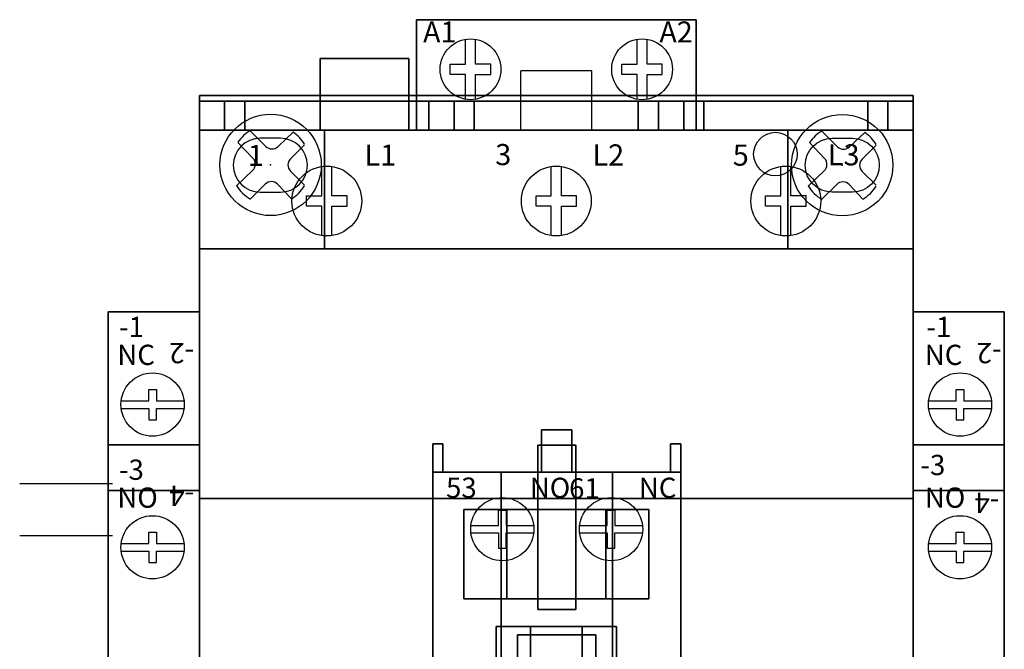
# Model space of a CAD drawing. Extents: x 0 to 127, y 0 to 82.
# Drawn here: x 96 to 100, y 48 to 50 of the extents above; entities that cross this region are included whole.
import ezdxf

# ---------------------------------------------------------------- set-up
doc = ezdxf.new("R2010")
doc.units = 0
doc.header["$MEASUREMENT"] = 0
doc.layers.get('0').update_dxf_attribs({"linetype": 'CONTINUOUS'})
for name, color, linetype in [('ATTRIBUTES', 7, 'CONTINUOUS'), ('DIMS-MTG-HOLES', 1, 'CONTINUOUS'), ('DIN_RAIL', 7, 'CONTINUOUS'), ('junk', 140, 'CONTINUOUS'), ('PANELPART', 130, 'CONTINUOUS')]:
    doc.layers.add(name, color=color, linetype=linetype)
doc.layers.add('SNAP_POINTS', color=1, linetype='CONTINUOUS', plot=False)

# ---------------------------------------------------------------- blocks, each defined once
blk = doc.blocks.new('ABMSE180')
for p, q in [((0.03, 1.36, -0.01), (0.03, 1.36, -0.3)), ((0.33, 1.36, -0.01), (0.03, 1.36, -0.01)), ((0.33, 1.36, -0.3), (0.33, 1.36, -0.01)), ((0.33, 0.835, 0.7), (0.03, 0.835, 0.7)), ((0.03, 0.835, 0.7), (0.03, 0.835, 0.41)), ((0.33, 0.835, 0.41), (0.33, 0.835, 0.7)), ((0.33, -0.935, 0.7), (0.03, -0.935, 0.7)), ((0.03, -0.935, 0.7), (0.03, -0.935, 0.41)), ((0.33, -0.935, 0.41), (0.33, -0.935, 0.7)), ((0.03, -1.46, -0.01), (0.03, -1.46, -0.3)), ((0.33, -1.46, -0.01), (0.03, -1.46, -0.01)), ((0.33, -1.46, -0.3), (0.33, -1.46, -0.01))]:
    blk.add_line(p, q)
for points, elevation in [([(0.03, 1.36), (0.33, 1.36)], -0.3), ([(0.0609, 1.0092), (0.17, 1.0092), (0.17, 1.0542), (0.2, 1.0542), (0.2, 1.0092), (0.3091, 1.0092)], 0.3), ([(0.0609, 0.9792), (0.17, 0.9792), (0.17, 0.9342), (0.2, 0.9342), (0.2, 0.9792), (0.3091, 0.9792)], 0.3), ([(0.03, 0.835), (0.33, 0.835)], 0.41), ([(0.0609, 0.445), (0.17, 0.445), (0.17, 0.49), (0.2, 0.49), (0.2, 0.445), (0.3091, 0.445)], 1.01), ([(0.0609, 0.415), (0.17, 0.415), (0.17, 0.37), (0.2, 0.37), (0.2, 0.415), (0.3091, 0.415)], 1.01), ([(0.3091, -0.515), (0.2, -0.515), (0.2, -0.47), (0.17, -0.47), (0.17, -0.515), (0.0609, -0.515)], 1.01), ([(0.3091, -0.545), (0.2, -0.545), (0.2, -0.59), (0.17, -0.59), (0.17, -0.545), (0.0609, -0.545)], 1.01), ([(0.03, -0.935), (0.33, -0.935)], 0.41), ([(0.3091, -1.0792), (0.2, -1.0792), (0.2, -1.0342), (0.17, -1.0342), (0.17, -1.0792), (0.0609, -1.0792)], 0.3), ([(0.3091, -1.1092), (0.2, -1.1092), (0.2, -1.1542), (0.17, -1.1542), (0.17, -1.1092), (0.0609, -1.1092)], 0.3), ([(0.03, -1.46), (0.33, -1.46)], -0.3)]:
    blk.add_lwpolyline(points, dxfattribs=dict(elevation=elevation))
for centre in [(0.185, 0.9942, 0.3), (0.185, 0.43, 1.01), (0.185, -0.53, 1.01), (0.185, -1.0942, 0.3)]:
    blk.add_circle(centre, 0.125)
for s, p in [('-1', (0.0523, 1.2609, 0.3)), ('NC', (0.0458, 1.1505, 0.3)), ('-3', (0.0284, 0.7154, 1.01)), ('NO', (0.0458, 0.5863, 1.01)), ('-4', (0.0205, -0.7733, 1.01)), ('-2', (0.0205, -1.3375, 0.3))]:
    blk.add_text(s, height=0.08).set_placement(p)
for s, p in [('-2', (0.3495, 1.2375, 0.3)), ('-4', (0.3404, 0.646, 1.01)), ('NO', (0.3242, -0.6863, 1.01)), ('-3', (0.3177, -0.7967, 1.01)), ('NC', (0.3242, -1.2505, 0.3)), ('-1', (0.3177, -1.3609, 0.3))]:
    blk.add_text(s, height=0.08, rotation=180).set_placement(p)
at = {"layer": 'ATTRIBUTES', "flags": 1}
for tag, p in [('AC_VND_LABEL', (0.072, 0.227, -0.95)), ('AC_PART_NO', (0.072, 0.1883, -0.95)), ('AC_DESCRIPTION', (0.072, 0.1496, -0.95)), ('DEVICE_ID', (0.072, 0.1109, -0.95)), ('AC_CPART_NO', (0.072, 0.0723, -0.95)), ('AC_NOTE', (0.072, 0.0336, -0.95)), ('FASTENER', (0.072, -0.0051, -0.95)), ('AC_SCALE_UNIT', (0.072, -0.0438, -0.95)), ('AC_VIEW_CODE', (0.072, -0.0824, -0.95))]:
    blk.add_attdef(tag, p, '', height=0.0186, dxfattribs=at)
mesh = blk.add_polymesh((6, 3))
for k, corner in enumerate([(0, 1.36, 0.3), (0, 1.36, -0.58), (0, 1.36, -0.58), (0.36, 1.36, 0.3), (0.36, 1.36, -0.58), (0.36, 1.36, -0.58), (0.36, -1.46, 0.3), (0.36, -1.46, -0.58), (0.36, 1.36, -0.58), (0, -1.46, 0.3), (0, -1.46, -0.58), (0, 1.36, -0.58), (0, -1.46, 0.3), (0, -1.46, 0.3), (0, 1.36, 0.3), (0.36, -1.46, 0.3), (0.36, -1.46, 0.3), (0.36, 1.36, 0.3)]):
    mesh.set_mesh_vertex(divmod(k, 3), corner)
mesh = blk.add_polymesh((6, 3))
for k, corner in enumerate([(0, 0.835, 1.01), (0, 0.835, 0.3), (0, 0.835, 0.3), (0.36, 0.835, 1.01), (0.36, 0.835, 0.3), (0.36, 0.835, 0.3), (0.36, -0.935, 1.01), (0.36, -0.935, 0.3), (0.36, 0.835, 0.3), (0, -0.935, 1.01), (0, -0.935, 0.3), (0, 0.835, 0.3), (0, -0.935, 1.01), (0, -0.935, 1.01), (0, 0.835, 1.01), (0.36, -0.935, 1.01), (0.36, -0.935, 1.01), (0.36, 0.835, 1.01)]):
    mesh.set_mesh_vertex(divmod(k, 3), corner)
mesh = blk.add_polymesh((6, 3))
for k, corner in enumerate([(0, 0.655, -0.58), (0, 0.655, -0.95), (0, 0.655, -0.95), (0.36, 0.655, -0.58), (0.36, 0.655, -0.95), (0.36, 0.655, -0.95), (0.36, -0.755, -0.58), (0.36, -0.755, -0.95), (0.36, 0.655, -0.95), (0, -0.755, -0.58), (0, -0.755, -0.95), (0, 0.655, -0.95), (0, -0.755, -0.58), (0, -0.755, -0.58), (0, 0.655, -0.58), (0.36, -0.755, -0.58), (0.36, -0.755, -0.58), (0.36, 0.655, -0.58)]):
    mesh.set_mesh_vertex(divmod(k, 3), corner)
blk = doc.blocks.new('ABMSA040')
for p, q in [((1.23, 1.8915, 2.227), (0.913, 1.8915, 2.227)), ((1.23, 1.8915, 2.027), (0.913, 1.8915, 2.027)), ((0.913, 1.8915, 2.227), (0.913, 1.8915, 2.027)), ((1.23, 1.8915, 2.227), (1.23, 1.8915, 2.027)), ((1.591, 1.8915, 2.027), (1.908, 1.8915, 2.027)), ((1.591, 1.8915, 2.227), (1.908, 1.8915, 2.227)), ((1.591, 1.8915, 2.227), (1.591, 1.8915, 2.027)), ((1.908, 1.8915, 2.227), (1.908, 1.8915, 2.027)), ((1.2705, 1.4545, 2.448), (1.2705, 1.6895, 2.448)), ((1.5505, 1.6895, 2.448), (1.2705, 1.6895, 2.448)), ((1.2705, 1.4545, 1.774), (1.2705, 1.6895, 1.774)), ((1.5505, 1.6895, 1.774), (1.2705, 1.6895, 1.774)), ((1.5505, 1.4545, 2.448), (1.5505, 1.6895, 2.448)), ((1.5505, 1.4545, 1.774), (1.5505, 1.6895, 1.774)), ((0, 0.0855, 0.207), (0, 0.2055, 0.207)), ((0, 0.2055, 0.207), (0, 0.2055)), ((2.821, 0.2055, 0.207), (2.821, 0.2055)), ((2.821, 0.0855, 0.207), (2.821, 0.2055, 0.207)), ((0, -0.8175, 2.174), (0, -0.5295, 2.174)), ((0, -0.8175, 1.942), (0, -0.5295, 1.942)), ((2.821, -0.8175, 1.942), (2.821, -0.5295, 1.942)), ((2.821, -0.8175, 2.174), (2.821, -0.5295, 2.174))]:
    blk.add_line(p, q)
for points, elevation in [([(1.0515, 1.577), (1.0515, 1.6754), (0.9915, 1.6754), (0.9915, 1.7154), (1.0515, 1.7154), (1.0515, 1.8137)], 2.448), ([(1.0915, 1.577), (1.0915, 1.6754), (1.1515, 1.6754), (1.1515, 1.7154), (1.0915, 1.7154), (1.0915, 1.8137)], 2.448), ([(1.7295, 1.577), (1.7295, 1.6754), (1.6695, 1.6754), (1.6695, 1.7154), (1.7295, 1.7154), (1.7295, 1.8137)], 2.448), ([(1.7695, 1.577), (1.7695, 1.6754), (1.8295, 1.6754), (1.8295, 1.7154), (1.7695, 1.7154), (1.7695, 1.8137)], 2.448), ([(0.4835, 1.0383), (0.4835, 1.1549), (0.4235, 1.1549), (0.4235, 1.1949), (0.4835, 1.1949), (0.4835, 1.3114)], 4.624), ([(0.5235, 1.0383), (0.5235, 1.1549), (0.5835, 1.1549), (0.5835, 1.1949), (0.5235, 1.1949), (0.5235, 1.3114)], 4.624), ([(1.3905, 1.0383), (1.3905, 1.1549), (1.3305, 1.1549), (1.3305, 1.1949), (1.3905, 1.1949), (1.3905, 1.3114)], 4.624), ([(1.4305, 1.0383), (1.4305, 1.1549), (1.4905, 1.1549), (1.4905, 1.1949), (1.4305, 1.1949), (1.4305, 1.3114)], 4.624), ([(2.2975, 1.0383), (2.2975, 1.1549), (2.2375, 1.1549), (2.2375, 1.1949), (2.2975, 1.1949), (2.2975, 1.3114)], 4.624), ([(2.3375, 1.0383), (2.3375, 1.1549), (2.3975, 1.1549), (2.3975, 1.1949), (2.3375, 1.1949), (2.3375, 1.3114)], 4.624)]:
    blk.add_lwpolyline(points, dxfattribs=dict(elevation=elevation))
at = {"extrusion": (0, 1, 0), "elevation": 1.4545}
for points in [[(-0.8275, 2.448), (-0.8275, 3.665), (-0.1795, 3.665), (-0.1795, 2.448)], [(-1.7345, 2.448), (-1.7345, 3.665), (-1.0865, 3.665), (-1.0865, 2.448)], [(-2.6415, 2.448), (-2.6415, 3.665), (-1.9935, 3.665), (-1.9935, 2.448)]]:
    blk.add_lwpolyline(points, dxfattribs=at)
for points in [[(-0.719, 2.652), (-0.719, 3.075), (-0.2795, 3.075), (-0.2795, 2.652)], [(-0.719, 3.54), (-0.719, 3.19), (-0.2795, 3.19), (-0.2795, 3.54)], [(-1.626, 2.652), (-1.626, 3.075), (-1.1865, 3.075), (-1.1865, 2.652)], [(-1.626, 3.54), (-1.626, 3.19), (-1.1865, 3.19), (-1.1865, 3.54)], [(-2.533, 2.652), (-2.533, 3.075), (-2.0935, 3.075), (-2.0935, 2.652)], [(-2.533, 3.54), (-2.533, 3.19), (-2.0935, 3.19), (-2.0935, 3.54)]]:
    blk.add_lwpolyline(points, close=True, dxfattribs=at)
at = {"elevation": 0.562}
for points in [[(0.3205, 1.21, 1), (0.3205, 1.423), (0.2405, 1.423, 1), (0.2405, 1.21)], [(2.5805, 1.423, -1), (2.5805, 1.21), (2.5005, 1.21, -1), (2.5005, 1.423)]]:
    blk.add_lwpolyline(points, format="xyb", close=True, dxfattribs=at)
for points in [[(0.3205, 1.21, 1), (0.3205, 1.423), (0.2405, 1.423, 1), (0.2405, 1.21)], [(2.5805, 1.423, -1), (2.5805, 1.21), (2.5005, 1.21, -1), (2.5005, 1.423)]]:
    blk.add_lwpolyline(points, format="xyb", close=True)
for points in [[(0, 0.0855, 0.207), (0, 0.0855, 1.077), (0, -0.0695, 1.077), (0, -0.0695, 0.207)], [(2.821, 0.0855, 0.207), (2.821, 0.0855, 1.077), (2.821, -0.0695, 1.077), (2.821, -0.0695, 0.207)], [(0, -0.8175, 1.527), (0, -0.8175, 2.274), (0, -0.5295, 2.274), (0, -0.5295, 1.527), (0, -0.8175, 1.527)], [(2.821, -0.8175, 1.527), (2.821, -0.8175, 2.274), (2.821, -0.5295, 2.274), (2.821, -0.5295, 1.527), (2.821, -0.8175, 1.527)]]:
    blk.add_polyline3d(points)
for centre, radius in [((1.0715, 1.6954, 2.448), 0.12), ((1.7495, 1.6954, 2.448), 0.12), ((2.2765, 1.3605, 0.988), 0.086), ((0.5035, 1.1749, 4.624), 0.138), ((1.4105, 1.1749, 4.624), 0.138), ((2.3175, 1.1749, 4.624), 0.138)]:
    blk.add_circle(centre, radius)
at = {"layer": 'DIMS-MTG-HOLES'}
for p in [(0.2816, 1.3176), (2.5405, 1.3165)]:
    blk.add_point(p, dxfattribs=at)
at = {"layer": 'SNAP_POINTS'}
for p in [(1.23, 1.8915, 2.027), (0, 0)]:
    blk.add_point(p, dxfattribs=at)
for s, height, p in [('A1', 0.083, (0.8841, 1.8014, 2.448)), ('A2', 0.083, (1.8179, 1.8014, 2.448)), ('3', 0.0835, (1.1694, 1.3167, 4.624)), ('L3', 0.08347, (2.4839, 1.3159, 4.624)), ('1', 0.0835, (0.1917, 1.3133, 4.624)), ('L1', 0.08347, (0.6528, 1.3147, 4.624)), ('L2', 0.08347, (1.5537, 1.3153, 4.624)), ('5', 0.0835, (2.1079, 1.3146, 4.624))]:
    blk.add_text(s, height=height).set_placement(p)
at = {"layer": 'ATTRIBUTES', "flags": 1}
for tag, p in [('AC_VND_LABEL', (0.1066, -0.9534)), ('AC_PART_NO', (0.1066, -1.1212)), ('AC_DESCRIPTION', (0.1066, -1.2889)), ('DEVICE_ID', (0.1066, -1.4567)), ('AC_CPART_NO', (0.1066, -1.6244)), ('AC_NOTE', (0.1066, -1.7922)), ('FASTENER', (0.1066, -1.9599)), ('AC_SCALE_UNIT', (0.1066, -2.1277)), ('AC_VIEW_CODE', (0.1066, -2.2954))]:
    blk.add_attdef(tag, p, '', height=0.0805, dxfattribs=at)
mesh = blk.add_polymesh((6, 3))
for k, corner in enumerate([(0.858, 1.8915, 2.448), (0.858, 1.8915, 1.774), (0.858, 1.8915, 1.774), (1.963, 1.8915, 2.448), (1.963, 1.8915, 1.774), (1.963, 1.8915, 1.774), (1.963, 1.4545, 2.448), (1.963, 1.4545, 1.774), (1.963, 1.8915, 1.774), (0.858, 1.4545, 2.448), (0.858, 1.4545, 1.774), (0.858, 1.8915, 1.774), (0.858, 1.4545, 2.448), (0.858, 1.4545, 2.448), (0.858, 1.8915, 2.448), (1.963, 1.4545, 2.448), (1.963, 1.4545, 2.448), (1.963, 1.8915, 2.448)]):
    mesh.set_mesh_vertex(divmod(k, 3), corner)
mesh = blk.add_polymesh((6, 3))
for k, corner in enumerate([(0.4775, 1.5695, 2.546), (0.4775, 1.5695, 1.774), (0.4775, 1.5695, 1.774), (0.4775, 1.7375, 2.546), (0.4775, 1.7375, 1.774), (0.4775, 1.7375, 1.774), (0.8275, 1.7375, 2.546), (0.8275, 1.7375, 1.774), (0.4775, 1.7375, 1.774), (0.8275, 1.5695, 2.546), (0.8275, 1.5695, 1.774), (0.4775, 1.5695, 1.774), (0.8275, 1.5695, 2.546), (0.8275, 1.5695, 2.546), (0.4775, 1.5695, 2.546), (0.8275, 1.7375, 2.546), (0.8275, 1.7375, 2.546), (0.4775, 1.7375, 2.546)]):
    mesh.set_mesh_vertex(divmod(k, 3), corner)
mesh = blk.add_polymesh((6, 3))
for k, corner in enumerate([(2.821, 0, 0.562), (2.821, 0), (2.821, 0), (0, 0, 0.562), (0, 0), (0, 0), (0, 1.5925, 0.562), (0, 1.5925), (0, 0), (2.821, 1.5925, 0.562), (2.821, 1.5925), (2.821, 0), (2.821, 1.5925, 0.562), (2.821, 1.5925, 0.562), (2.821, 0, 0.562), (0, 1.5925, 0.562), (0, 1.5925, 0.562), (0, 0, 0.562)]):
    mesh.set_mesh_vertex(divmod(k, 3), corner)
mesh = blk.add_polymesh((6, 3))
for k, corner in enumerate([(0, 1.5695, 3.986), (0, 1.5695, 2.986), (0, 1.5695, 2.986), (0.1, 1.5695, 3.986), (0.1, 1.5695, 2.986), (0.1, 1.5695, 2.986), (0.1, 1.4545, 3.986), (0.1, 1.4545, 2.986), (0.1, 1.5695, 2.986), (0, 1.4545, 3.986), (0, 1.4545, 2.986), (0, 1.5695, 2.986), (0, 1.4545, 3.986), (0, 1.4545, 3.986), (0, 1.5695, 3.986), (0.1, 1.4545, 3.986), (0.1, 1.4545, 3.986), (0.1, 1.5695, 3.986)]):
    mesh.set_mesh_vertex(divmod(k, 3), corner)
mesh = blk.add_polymesh((6, 3))
for k, corner in enumerate([(0, 1.5695, 2.986), (0, 1.5695, 2.448), (0, 1.5695, 2.448), (0.1795, 1.5695, 2.986), (0.1795, 1.5695, 2.448), (0.1795, 1.5695, 2.448), (0.1795, 1.4545, 2.986), (0.1795, 1.4545, 2.448), (0.1795, 1.5695, 2.448), (0, 1.4545, 2.986), (0, 1.4545, 2.448), (0, 1.5695, 2.448), (0, 1.4545, 2.986), (0, 1.4545, 2.986), (0, 1.5695, 2.986), (0.1795, 1.4545, 2.986), (0.1795, 1.4545, 2.986), (0.1795, 1.5695, 2.986)]):
    mesh.set_mesh_vertex(divmod(k, 3), corner)
mesh = blk.add_polymesh((6, 3))
for k, corner in enumerate([(0.1795, 1.4545, 2.652), (0.1795, 1.4545, 2.448), (0.1795, 1.4545, 2.448), (0.1795, 1.5695, 2.652), (0.1795, 1.5695, 2.448), (0.1795, 1.5695, 2.448), (0.4775, 1.5695, 2.652), (0.4775, 1.5695, 2.448), (0.1795, 1.5695, 2.448), (0.4775, 1.4545, 2.652), (0.4775, 1.4545, 2.448), (0.1795, 1.4545, 2.448), (0.4775, 1.4545, 2.652), (0.4775, 1.4545, 2.652), (0.1795, 1.4545, 2.652), (0.4775, 1.5695, 2.652), (0.4775, 1.5695, 2.652), (0.1795, 1.5695, 2.652)]):
    mesh.set_mesh_vertex(divmod(k, 3), corner)
mesh = blk.add_polymesh((6, 3))
for k, corner in enumerate([(0.4775, 1.4545, 2.546), (0.4775, 1.4545, 2.448), (0.4775, 1.4545, 2.448), (0.4775, 1.5695, 2.546), (0.4775, 1.5695, 2.448), (0.4775, 1.5695, 2.448), (0.8275, 1.5695, 2.546), (0.8275, 1.5695, 2.448), (0.4775, 1.5695, 2.448), (0.8275, 1.4545, 2.546), (0.8275, 1.4545, 2.448), (0.4775, 1.4545, 2.448), (0.8275, 1.4545, 2.546), (0.8275, 1.4545, 2.546), (0.4775, 1.4545, 2.546), (0.8275, 1.5695, 2.546), (0.8275, 1.5695, 2.546), (0.4775, 1.5695, 2.546)]):
    mesh.set_mesh_vertex(divmod(k, 3), corner)
mesh = blk.add_polymesh((6, 3))
for k, corner in enumerate([(0.8275, 1.5695, 2.986), (0.8275, 1.5695, 2.448), (0.8275, 1.5695, 2.448), (1.0865, 1.5695, 2.986), (1.0865, 1.5695, 2.448), (1.0865, 1.5695, 2.448), (1.0865, 1.4545, 2.986), (1.0865, 1.4545, 2.448), (1.0865, 1.5695, 2.448), (0.8275, 1.4545, 2.986), (0.8275, 1.4545, 2.448), (0.8275, 1.5695, 2.448), (0.8275, 1.4545, 2.986), (0.8275, 1.4545, 2.986), (0.8275, 1.5695, 2.986), (1.0865, 1.4545, 2.986), (1.0865, 1.4545, 2.986), (1.0865, 1.5695, 2.986)]):
    mesh.set_mesh_vertex(divmod(k, 3), corner)
mesh = blk.add_polymesh((6, 3))
for k, corner in enumerate([(0.907, 1.5695, 3.986), (0.907, 1.5695, 2.986), (0.907, 1.5695, 2.986), (1.007, 1.5695, 3.986), (1.007, 1.5695, 2.986), (1.007, 1.5695, 2.986), (1.007, 1.4545, 3.986), (1.007, 1.4545, 2.986), (1.007, 1.5695, 2.986), (0.907, 1.4545, 3.986), (0.907, 1.4545, 2.986), (0.907, 1.5695, 2.986), (0.907, 1.4545, 3.986), (0.907, 1.4545, 3.986), (0.907, 1.5695, 3.986), (1.007, 1.4545, 3.986), (1.007, 1.4545, 3.986), (1.007, 1.5695, 3.986)]):
    mesh.set_mesh_vertex(divmod(k, 3), corner)
mesh = blk.add_polymesh((6, 3))
for k, corner in enumerate([(1.0865, 1.4545, 2.652), (1.0865, 1.4545, 2.448), (1.0865, 1.4545, 2.448), (1.0865, 1.5695, 2.652), (1.0865, 1.5695, 2.448), (1.0865, 1.5695, 2.448), (1.7345, 1.5695, 2.652), (1.7345, 1.5695, 2.448), (1.0865, 1.5695, 2.448), (1.7345, 1.4545, 2.652), (1.7345, 1.4545, 2.448), (1.0865, 1.4545, 2.448), (1.7345, 1.4545, 2.652), (1.7345, 1.4545, 2.652), (1.0865, 1.4545, 2.652), (1.7345, 1.5695, 2.652), (1.7345, 1.5695, 2.652), (1.0865, 1.5695, 2.652)]):
    mesh.set_mesh_vertex(divmod(k, 3), corner)
mesh = blk.add_polymesh((6, 3))
for k, corner in enumerate([(1.9935, 1.5695, 2.986), (1.9935, 1.5695, 2.448), (1.9935, 1.5695, 2.448), (1.7345, 1.5695, 2.986), (1.7345, 1.5695, 2.448), (1.7345, 1.5695, 2.448), (1.7345, 1.4545, 2.986), (1.7345, 1.4545, 2.448), (1.7345, 1.5695, 2.448), (1.9935, 1.4545, 2.986), (1.9935, 1.4545, 2.448), (1.9935, 1.5695, 2.448), (1.9935, 1.4545, 2.986), (1.9935, 1.4545, 2.986), (1.9935, 1.5695, 2.986), (1.7345, 1.4545, 2.986), (1.7345, 1.4545, 2.986), (1.7345, 1.5695, 2.986)]):
    mesh.set_mesh_vertex(divmod(k, 3), corner)
mesh = blk.add_polymesh((6, 3))
for k, corner in enumerate([(1.914, 1.5695, 3.986), (1.914, 1.5695, 2.986), (1.914, 1.5695, 2.986), (1.814, 1.5695, 3.986), (1.814, 1.5695, 2.986), (1.814, 1.5695, 2.986), (1.814, 1.4545, 3.986), (1.814, 1.4545, 2.986), (1.814, 1.5695, 2.986), (1.914, 1.4545, 3.986), (1.914, 1.4545, 2.986), (1.914, 1.5695, 2.986), (1.914, 1.4545, 3.986), (1.914, 1.4545, 3.986), (1.914, 1.5695, 3.986), (1.814, 1.4545, 3.986), (1.814, 1.4545, 3.986), (1.814, 1.5695, 3.986)]):
    mesh.set_mesh_vertex(divmod(k, 3), corner)
mesh = blk.add_polymesh((6, 3))
for k, corner in enumerate([(1.9935, 1.4545, 2.652), (1.9935, 1.4545, 2.448), (1.9935, 1.4545, 2.448), (1.9935, 1.5695, 2.652), (1.9935, 1.5695, 2.448), (1.9935, 1.5695, 2.448), (2.6415, 1.5695, 2.652), (2.6415, 1.5695, 2.448), (1.9935, 1.5695, 2.448), (2.6415, 1.4545, 2.652), (2.6415, 1.4545, 2.448), (1.9935, 1.4545, 2.448), (2.6415, 1.4545, 2.652), (2.6415, 1.4545, 2.652), (1.9935, 1.4545, 2.652), (2.6415, 1.5695, 2.652), (2.6415, 1.5695, 2.652), (1.9935, 1.5695, 2.652)]):
    mesh.set_mesh_vertex(divmod(k, 3), corner)
mesh = blk.add_polymesh((6, 3))
for k, corner in enumerate([(2.821, 1.5695, 2.986), (2.821, 1.5695, 2.448), (2.821, 1.5695, 2.448), (2.6415, 1.5695, 2.986), (2.6415, 1.5695, 2.448), (2.6415, 1.5695, 2.448), (2.6415, 1.4545, 2.986), (2.6415, 1.4545, 2.448), (2.6415, 1.5695, 2.448), (2.821, 1.4545, 2.986), (2.821, 1.4545, 2.448), (2.821, 1.5695, 2.448), (2.821, 1.4545, 2.986), (2.821, 1.4545, 2.986), (2.821, 1.5695, 2.986), (2.6415, 1.4545, 2.986), (2.6415, 1.4545, 2.986), (2.6415, 1.5695, 2.986)]):
    mesh.set_mesh_vertex(divmod(k, 3), corner)
mesh = blk.add_polymesh((6, 3))
for k, corner in enumerate([(2.821, 1.5695, 3.986), (2.821, 1.5695, 2.986), (2.821, 1.5695, 2.986), (2.721, 1.5695, 3.986), (2.721, 1.5695, 2.986), (2.721, 1.5695, 2.986), (2.721, 1.4545, 3.986), (2.721, 1.4545, 2.986), (2.721, 1.5695, 2.986), (2.821, 1.4545, 3.986), (2.821, 1.4545, 2.986), (2.821, 1.5695, 2.986), (2.821, 1.4545, 3.986), (2.821, 1.4545, 3.986), (2.821, 1.5695, 3.986), (2.721, 1.4545, 3.986), (2.721, 1.4545, 3.986), (2.721, 1.5695, 3.986)]):
    mesh.set_mesh_vertex(divmod(k, 3), corner)
mesh = blk.add_polymesh((6, 3))
for k, corner in enumerate([(2.821, -2.8015, 4.624), (2.821, -2.8015, 2.448), (2.821, -2.8015, 2.448), (0, -2.8015, 4.624), (0, -2.8015, 2.448), (0, -2.8015, 2.448), (0, 1.4545, 4.624), (0, 1.4545, 2.448), (0, -2.8015, 2.448), (2.821, 1.4545, 4.624), (2.821, 1.4545, 2.448), (2.821, -2.8015, 2.448), (2.821, 1.4545, 4.624), (2.821, 1.4545, 4.624), (2.821, -2.8015, 4.624), (0, 1.4545, 4.624), (0, 1.4545, 4.624), (0, -2.8015, 4.624)]):
    mesh.set_mesh_vertex(divmod(k, 3), corner)
mesh = blk.add_polymesh((6, 3))
for k, corner in enumerate([(2.326, 0.9865, 2.448), (2.326, 0.9865, 0.562), (2.326, 0.9865, 0.562), (0.495, 0.9865, 2.448), (0.495, 0.9865, 0.562), (0.495, 0.9865, 0.562), (0.495, 1.4545, 2.448), (0.495, 1.4545, 0.562), (0.495, 0.9865, 0.562), (2.326, 1.4545, 2.448), (2.326, 1.4545, 0.562), (2.326, 0.9865, 0.562), (2.326, 1.4545, 2.448), (2.326, 1.4545, 2.448), (2.326, 0.9865, 2.448), (0.495, 1.4545, 2.448), (0.495, 1.4545, 2.448), (0.495, 0.9865, 2.448)]):
    mesh.set_mesh_vertex(divmod(k, 3), corner)
mesh = blk.add_polymesh((6, 3))
for k, corner in enumerate([(2.821, -2.3335, 2.448), (2.821, -2.3335, 0.562), (2.821, -2.3335, 0.562), (0, -2.3335, 2.448), (0, -2.3335, 0.562), (0, -2.3335, 0.562), (0, 0.9865, 2.448), (0, 0.9865, 0.562), (0, -2.3335, 0.562), (2.821, 0.9865, 2.448), (2.821, 0.9865, 0.562), (2.821, -2.3335, 0.562), (2.821, 0.9865, 2.448), (2.821, 0.9865, 2.448), (2.821, -2.3335, 2.448), (0, 0.9865, 2.448), (0, 0.9865, 2.448), (0, -2.3335, 2.448)]):
    mesh.set_mesh_vertex(divmod(k, 3), corner)
mesh = blk.add_polymesh((6, 3))
for k, corner in enumerate([(2.821, -1.347, 0.562), (2.821, -1.347, 0.207), (2.821, -1.347, 0.207), (0, -1.347, 0.562), (0, -1.347, 0.207), (0, -1.347, 0.207), (0, 0, 0.562), (0, 0, 0.207), (0, -1.347, 0.207), (2.821, 0, 0.562), (2.821, 0, 0.207), (2.821, -1.347, 0.207), (2.821, 0, 0.562), (2.821, 0, 0.562), (2.821, -1.347, 0.562), (0, 0, 0.562), (0, 0, 0.562), (0, -1.347, 0.562)]):
    mesh.set_mesh_vertex(divmod(k, 3), corner)
mesh = blk.add_polymesh((6, 3))
for k, corner in enumerate([(1.2145, -0.397, 4.835), (1.2145, -0.397, 4.658), (1.2145, -0.397, 4.658), (1.045, -0.397, 4.835), (1.045, -0.397, 4.658), (1.045, -0.397, 4.658), (1.045, -0.044, 4.835), (1.045, -0.044, 4.658), (1.045, -0.397, 4.658), (1.2145, -0.044, 4.835), (1.2145, -0.044, 4.658), (1.2145, -0.397, 4.658), (1.2145, -0.044, 4.835), (1.2145, -0.044, 4.835), (1.2145, -0.397, 4.835), (1.045, -0.044, 4.835), (1.045, -0.044, 4.835), (1.045, -0.397, 4.835)]):
    mesh.set_mesh_vertex(divmod(k, 3), corner)
mesh = blk.add_polymesh((6, 3))
for k, corner in enumerate([(1.776, -0.397, 4.658), (1.776, -0.397, 4.624), (1.776, -0.397, 4.624), (1.045, -0.397, 4.658), (1.045, -0.397, 4.624), (1.045, -0.397, 4.624), (1.045, -0.044, 4.658), (1.045, -0.044, 4.624), (1.045, -0.397, 4.624), (1.776, -0.044, 4.658), (1.776, -0.044, 4.624), (1.776, -0.397, 4.624), (1.776, -0.044, 4.658), (1.776, -0.044, 4.658), (1.776, -0.397, 4.658), (1.045, -0.044, 4.658), (1.045, -0.044, 4.658), (1.045, -0.397, 4.658)]):
    mesh.set_mesh_vertex(divmod(k, 3), corner)
mesh = blk.add_polymesh((6, 3))
for k, corner in enumerate([(1.776, -0.397, 4.835), (1.776, -0.397, 4.658), (1.776, -0.397, 4.658), (1.6065, -0.397, 4.835), (1.6065, -0.397, 4.658), (1.6065, -0.397, 4.658), (1.6065, -0.044, 4.835), (1.6065, -0.044, 4.658), (1.6065, -0.397, 4.658), (1.776, -0.044, 4.835), (1.776, -0.044, 4.658), (1.776, -0.397, 4.658), (1.776, -0.044, 4.835), (1.776, -0.044, 4.835), (1.776, -0.397, 4.835), (1.6065, -0.044, 4.835), (1.6065, -0.044, 4.835), (1.6065, -0.397, 4.835)]):
    mesh.set_mesh_vertex(divmod(k, 3), corner)
mesh = blk.add_polymesh((6, 3))
for k, corner in enumerate([(1.308, -0.852, 4.874), (1.308, -0.852, 4.658), (1.308, -0.852, 4.658), (1.173, -0.852, 4.874), (1.173, -0.852, 4.658), (1.173, -0.852, 4.658), (1.173, -0.507, 4.874), (1.173, -0.507, 4.658), (1.173, -0.852, 4.658), (1.308, -0.507, 4.874), (1.308, -0.507, 4.658), (1.308, -0.852, 4.658), (1.308, -0.507, 4.874), (1.308, -0.507, 4.874), (1.308, -0.852, 4.874), (1.173, -0.507, 4.874), (1.173, -0.507, 4.874), (1.173, -0.852, 4.874)]):
    mesh.set_mesh_vertex(divmod(k, 3), corner)
mesh = blk.add_polymesh((6, 3))
for k, corner in enumerate([(1.648, -0.852, 4.658), (1.648, -0.852, 4.624), (1.648, -0.852, 4.624), (1.173, -0.852, 4.658), (1.173, -0.852, 4.624), (1.173, -0.852, 4.624), (1.173, -0.507, 4.658), (1.173, -0.507, 4.624), (1.173, -0.852, 4.624), (1.648, -0.507, 4.658), (1.648, -0.507, 4.624), (1.648, -0.852, 4.624), (1.648, -0.507, 4.658), (1.648, -0.507, 4.658), (1.648, -0.852, 4.658), (1.173, -0.507, 4.658), (1.173, -0.507, 4.658), (1.173, -0.852, 4.658)]):
    mesh.set_mesh_vertex(divmod(k, 3), corner)
mesh = blk.add_polymesh((6, 3))
for k, corner in enumerate([(1.648, -0.852, 4.874), (1.648, -0.852, 4.658), (1.648, -0.852, 4.658), (1.513, -0.852, 4.874), (1.513, -0.852, 4.658), (1.513, -0.852, 4.658), (1.513, -0.507, 4.874), (1.513, -0.507, 4.658), (1.513, -0.852, 4.658), (1.648, -0.507, 4.874), (1.648, -0.507, 4.658), (1.648, -0.852, 4.658), (1.648, -0.507, 4.874), (1.648, -0.507, 4.874), (1.648, -0.852, 4.874), (1.513, -0.507, 4.874), (1.513, -0.507, 4.874), (1.513, -0.852, 4.874)]):
    mesh.set_mesh_vertex(divmod(k, 3), corner)
blk = doc.blocks.new('10PHIL')
for p, q in [((-0.0188, 0.0732), (-0.0792, 0.1335)), ((0.0293, 0.0725), (0.0903, 0.1302)), ((-0.0696, 0.0263), (-0.1292, 0.0892)), ((0.0787, 0.0244), (0.1339, 0.0796)), ((-0.1351, -0.0833), (-0.071, -0.0225)), ((0.1337, -0.0794), (0.0787, -0.0244)), ((-0.0813, -0.1356), (-0.0216, -0.0759)), ((0.082, -0.1338), (0.0279, -0.0766))]:
    blk.add_line(p, q)
blk.add_circle((0, 0), 0.2003)
for centre, radius, start, end in [((0, 0), 0.1573, 120.1501, 145.0895), ((0, 0), 0.1573, 31.1911, 55.3162), ((0.0056, 0.0976), 0.0345, 225, 313.4518), ((-0.0947, 0.0026), 0.0345, 313.4518, 43.4518), ((0.1031, 0), 0.0345, 135, 225), ((0.0028, -0.1004), 0.0345, 43.4518, 135), ((0, 0), 0.1573, 210.978, 239.6769), ((0, 0), 0.1573, 301.4894, 328.4186)]:
    blk.add_arc(centre, radius, start, end)
blk = doc.blocks.new('ABMSE040')
for p, q in [((0.49, 0.7825), (0.49, -0.7825)), ((-0.49, -0.7825, 1.51), (0.49, -0.7825, 1.51))]:
    blk.add_line(p, q)
at = {"elevation": 1.51}
for points in [[(-0.3391, 0.5725), (-0.23, 0.5725), (-0.23, 0.6325), (-0.2, 0.6325), (-0.2, 0.5725), (-0.0909, 0.5725)], [(0.0909, 0.5725), (0.2, 0.5725), (0.2, 0.6325), (0.23, 0.6325), (0.23, 0.5725), (0.3391, 0.5725)], [(-0.3391, 0.5425), (-0.23, 0.5425), (-0.23, 0.4825), (-0.2, 0.4825), (-0.2, 0.5425), (-0.0909, 0.5425)], [(0.0909, 0.5425), (0.2, 0.5425), (0.2, 0.4825), (0.23, 0.4825), (0.23, 0.5425), (0.3391, 0.5425)], [(-0.3391, -0.5425), (-0.23, -0.5425), (-0.23, -0.4825), (-0.2, -0.4825), (-0.2, -0.5425), (-0.0909, -0.5425)], [(0.0909, -0.5425), (0.2, -0.5425), (0.2, -0.4825), (0.23, -0.4825), (0.23, -0.5425), (0.3391, -0.5425)], [(-0.3391, -0.5725), (-0.23, -0.5725), (-0.23, -0.6325), (-0.2, -0.6325), (-0.2, -0.5725), (-0.0909, -0.5725)], [(0.0909, -0.5725), (0.2, -0.5725), (0.2, -0.6325), (0.23, -0.6325), (0.23, -0.5725), (0.3391, -0.5725)]]:
    blk.add_lwpolyline(points, dxfattribs=at)
for centre in [(-0.215, 0.5575, 1.51), (0.215, 0.5575, 1.51), (-0.215, -0.5575, 1.51), (0.215, -0.5575, 1.51)]:
    blk.add_circle(centre, 0.125)
for points in [[(-0.06, 0.7825, 0.91), (-0.38, 0.7825, 0.91), (-0.38, 0.7825, 1.08), (-0.06, 0.7825, 1.08)], [(0.38, 0.7825, 0.91), (0.06, 0.7825, 0.91), (0.06, 0.7825, 1.08), (0.38, 0.7825, 1.08)], [(-0.06, -0.7825, 0.91), (-0.38, -0.7825, 0.91), (-0.38, -0.7825, 1.08), (-0.06, -0.7825, 1.08)], [(0.38, -0.7825, 0.91), (0.06, -0.7825, 0.91), (0.06, -0.7825, 1.08), (0.38, -0.7825, 1.08)]]:
    blk.add_3dface(points)
at = {"layer": 'SNAP_POINTS'}
blk.add_point((0, 0), dxfattribs=at)
for s, p in [('53', (-0.4373, 0.6813, 1.51)), ('NO', (-0.1064, 0.6808, 1.51)), ('61', (0.0489, 0.6786, 1.51)), ('NC', (0.3245, 0.6808, 1.51)), ('54', (-0.4341, -0.7547, 1.51)), ('NO', (-0.1544, -0.7575, 1.51)), ('62', (0.0178, -0.7527, 1.51)), ('NC', (0.3245, -0.7497, 1.51))]:
    blk.add_text(s, height=0.08).set_placement(p)
at = {"layer": 'ATTRIBUTES', "flags": 1}
for tag, p in [('AC_VND_LABEL', (-0.2677, 0.3265)), ('AC_PART_NO', (-0.2677, 0.2231)), ('AC_DESCRIPTION', (-0.2677, 0.1197)), ('DEVICE_ID', (-0.2677, 0.0163)), ('AC_CPART_NO', (-0.2677, -0.0871)), ('AC_NOTE', (-0.2677, -0.1905)), ('FASTENER', (-0.2677, -0.2939)), ('AC_SCALE_UNIT', (-0.2677, -0.3973)), ('AC_VIEW_CODE', (-0.2677, -0.5007))]:
    blk.add_attdef(tag, p, '', height=0.0496, dxfattribs=at)
mesh = blk.add_polymesh((6, 3))
for k, corner in enumerate([(0.06, 0.7825, 1.29), (0.06, 0.7825, 0.23), (0.06, 0.7825, 0.23), (0.06, 0.95, 1.29), (0.06, 0.95, 0.23), (0.06, 0.95, 0.23), (-0.06, 0.95, 1.29), (-0.06, 0.95, 0.23), (0.06, 0.95, 0.23), (-0.06, 0.7825, 1.29), (-0.06, 0.7825, 0.23), (0.06, 0.7825, 0.23), (-0.06, 0.7825, 1.29), (-0.06, 0.7825, 1.29), (0.06, 0.7825, 1.29), (-0.06, 0.95, 1.29), (-0.06, 0.95, 1.29), (0.06, 0.95, 1.29)]):
    mesh.set_mesh_vertex(divmod(k, 3), corner)
mesh = blk.add_polymesh((6, 3))
for k, corner in enumerate([(-0.45, 0.7825, 1.29), (-0.45, 0.7825), (-0.45, 0.7825), (-0.45, 0.895, 1.29), (-0.45, 0.895), (-0.45, 0.895), (-0.49, 0.895, 1.29), (-0.49, 0.895), (-0.45, 0.895), (-0.49, 0.7825, 1.29), (-0.49, 0.7825), (-0.45, 0.7825), (-0.49, 0.7825, 1.29), (-0.49, 0.7825, 1.29), (-0.45, 0.7825, 1.29), (-0.49, 0.895, 1.29), (-0.49, 0.895, 1.29), (-0.45, 0.895, 1.29)]):
    mesh.set_mesh_vertex(divmod(k, 3), corner)
mesh = blk.add_polymesh((6, 3))
for k, corner in enumerate([(0.49, 0.7825, 1.29), (0.49, 0.7825), (0.49, 0.7825), (0.49, 0.895, 1.29), (0.49, 0.895), (0.49, 0.895), (0.45, 0.895, 1.29), (0.45, 0.895), (0.49, 0.895), (0.45, 0.7825, 1.29), (0.45, 0.7825), (0.49, 0.7825), (0.45, 0.7825, 1.29), (0.45, 0.7825, 1.29), (0.49, 0.7825, 1.29), (0.45, 0.895, 1.29), (0.45, 0.895, 1.29), (0.49, 0.895, 1.29)]):
    mesh.set_mesh_vertex(divmod(k, 3), corner)
mesh = blk.add_polymesh((6, 3))
for k, corner in enumerate([(0.075, 0.89, 0.13), (0.075, 0.89), (0.075, 0.89), (0.075, 0.24, 0.13), (0.075, 0.24), (0.075, 0.24), (-0.075, 0.24, 0.13), (-0.075, 0.24), (0.075, 0.24), (-0.075, 0.89, 0.13), (-0.075, 0.89), (0.075, 0.89), (-0.075, 0.89, 0.13), (-0.075, 0.89, 0.13), (0.075, 0.89, 0.13), (-0.075, 0.24, 0.13), (-0.075, 0.24, 0.13), (0.075, 0.24, 0.13)]):
    mesh.set_mesh_vertex(divmod(k, 3), corner)
mesh = blk.add_polymesh((6, 3))
for k, corner in enumerate([(0.49, 0.7825, 1.51), (0.49, 0.7825, 0.13), (0.49, 0.7825, 0.13), (0.49, -0.7825, 1.51), (0.49, -0.7825, 0.13), (0.49, -0.7825, 0.13), (-0.49, -0.7825, 1.51), (-0.49, -0.7825, 0.13), (0.49, -0.7825, 0.13), (-0.49, 0.7825, 1.51), (-0.49, 0.7825, 0.13), (0.49, 0.7825, 0.13), (-0.49, 0.7825, 1.51), (-0.49, 0.7825, 1.51), (0.49, 0.7825, 1.51), (-0.49, -0.7825, 1.51), (-0.49, -0.7825, 1.51), (0.49, -0.7825, 1.51)]):
    mesh.set_mesh_vertex(divmod(k, 3), corner)
mesh = blk.add_polymesh((6, 3))
for k, corner in enumerate([(-0.22, 0.7825, 0.13), (-0.22, 0.7825), (-0.22, 0.7825), (-0.22, -0.7825, 0.13), (-0.22, -0.7825), (-0.22, -0.7825), (-0.49, -0.7825, 0.13), (-0.49, -0.7825), (-0.22, -0.7825), (-0.49, 0.7825, 0.13), (-0.49, 0.7825), (-0.22, 0.7825), (-0.49, 0.7825, 0.13), (-0.49, 0.7825, 0.13), (-0.22, 0.7825, 0.13), (-0.49, -0.7825, 0.13), (-0.49, -0.7825, 0.13), (-0.22, -0.7825, 0.13)]):
    mesh.set_mesh_vertex(divmod(k, 3), corner)
mesh = blk.add_polymesh((6, 3))
for k, corner in enumerate([(0.49, 0.7825, 0.13), (0.49, 0.7825), (0.49, 0.7825), (0.49, -0.7825, 0.13), (0.49, -0.7825), (0.49, -0.7825), (0.22, -0.7825, 0.13), (0.22, -0.7825), (0.49, -0.7825), (0.22, 0.7825, 0.13), (0.22, 0.7825), (0.49, 0.7825), (0.22, 0.7825, 0.13), (0.22, 0.7825, 0.13), (0.49, 0.7825, 0.13), (0.22, -0.7825, 0.13), (0.22, -0.7825, 0.13), (0.49, -0.7825, 0.13)]):
    mesh.set_mesh_vertex(divmod(k, 3), corner)
mesh = blk.add_polymesh((6, 3))
for k, corner in enumerate([(0.155, 0.14, 0.13), (0.155, 0.14), (0.155, 0.14), (0.155, -0.14, 0.13), (0.155, -0.14), (0.155, -0.14), (-0.155, -0.14, 0.13), (-0.155, -0.14), (0.155, -0.14), (-0.155, 0.14, 0.13), (-0.155, 0.14), (0.155, 0.14), (-0.155, 0.14, 0.13), (-0.155, 0.14, 0.13), (0.155, 0.14, 0.13), (-0.155, -0.14, 0.13), (-0.155, -0.14, 0.13), (0.155, -0.14, 0.13)]):
    mesh.set_mesh_vertex(divmod(k, 3), corner)
mesh = blk.add_polymesh((6, 3))
for k, corner in enumerate([(-0.45, -0.7825, 1.29), (-0.45, -0.7825), (-0.45, -0.7825), (-0.45, -0.895, 1.29), (-0.45, -0.895), (-0.45, -0.895), (-0.49, -0.895, 1.29), (-0.49, -0.895), (-0.45, -0.895), (-0.49, -0.7825, 1.29), (-0.49, -0.7825), (-0.45, -0.7825), (-0.49, -0.7825, 1.29), (-0.49, -0.7825, 1.29), (-0.45, -0.7825, 1.29), (-0.49, -0.895, 1.29), (-0.49, -0.895, 1.29), (-0.45, -0.895, 1.29)]):
    mesh.set_mesh_vertex(divmod(k, 3), corner)
mesh = blk.add_polymesh((6, 3))
for k, corner in enumerate([(0.06, -0.7825, 1.29), (0.06, -0.7825, 0.23), (0.06, -0.7825, 0.23), (0.06, -0.95, 1.29), (0.06, -0.95, 0.23), (0.06, -0.95, 0.23), (-0.06, -0.95, 1.29), (-0.06, -0.95, 0.23), (0.06, -0.95, 0.23), (-0.06, -0.7825, 1.29), (-0.06, -0.7825, 0.23), (0.06, -0.7825, 0.23), (-0.06, -0.7825, 1.29), (-0.06, -0.7825, 1.29), (0.06, -0.7825, 1.29), (-0.06, -0.95, 1.29), (-0.06, -0.95, 1.29), (0.06, -0.95, 1.29)]):
    mesh.set_mesh_vertex(divmod(k, 3), corner)
mesh = blk.add_polymesh((6, 3))
for k, corner in enumerate([(0.49, -0.7825, 1.29), (0.49, -0.7825), (0.49, -0.7825), (0.49, -0.895, 1.29), (0.49, -0.895), (0.49, -0.895), (0.45, -0.895, 1.29), (0.45, -0.895), (0.49, -0.895), (0.45, -0.7825, 1.29), (0.45, -0.7825), (0.49, -0.7825), (0.45, -0.7825, 1.29), (0.45, -0.7825, 1.29), (0.49, -0.7825, 1.29), (0.45, -0.895, 1.29), (0.45, -0.895, 1.29), (0.49, -0.895, 1.29)]):
    mesh.set_mesh_vertex(divmod(k, 3), corner)

msp = doc.modelspace()

# ---------------------------------------------------------------- linework, layer by layer
at = {"layer": 'DIN_RAIL'}
for p, q in [((96.6001, 48.6503), (96.2334, 48.6503)), ((96.6001, 48.4451), (96.2334, 48.4451))]:
    msp.add_line(p, q, dxfattribs=at)

# ---------------------------------------------------------------- block references
at = {"layer": 'junk'}
for p in [(97.2249, 49.9108), (99.4839, 49.9097)]:
    msp.add_blockref('10PHIL', p, dxfattribs=at)
at = {"layer": 'PANELPART'}
for name, p in [('ABMSA040', (96.9434, 48.5932)), ('ABMSE180', (99.7644, 47.9697, 2.174)), ('ABMSE040', (98.3556, 47.914, 4.66))]:
    msp.add_blockref(name, p, dxfattribs=at)
at = {"layer": 'PANELPART', "rotation": 180}
msp.add_blockref('ABMSE180', (96.9434, 47.8697, 2.174), dxfattribs=at)

doc.saveas('drawing.dxf')
